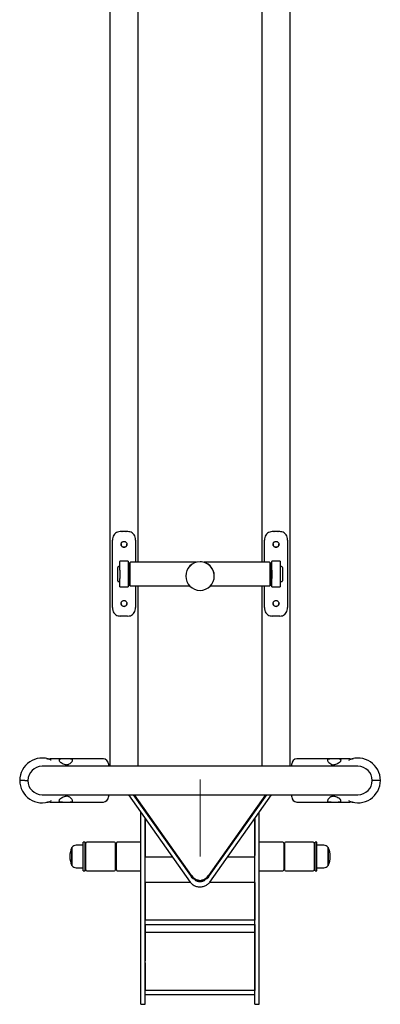
# Model space of a CAD drawing. Units: millimetres. Extents: x -4534 to 4839, y -3372 to 6772.
# Drawn here: x -2124 to -1697, y 1696 to 2862 of the extents above; entities that cross this region are included whole.
import ezdxf

# ---------------------------------------------------------------- set-up
doc = ezdxf.new("R2010")
doc.units = ezdxf.units.MM
doc.layers.add('Toestel 2D', color=7, linetype='Continuous', lineweight=20)

# ---------------------------------------------------------------- blocks, each defined once
blk = doc.blocks.new('BG-8189-RB')
at = {"layer": 'Toestel 2D', "linetype": 'Continuous', "lineweight": 25}
for p, q in [((-2017, 3024.2), (-2017, 1978.3)), ((-1983.3, 2219.8), (-1983.3, 3024.2)), ((-1837, 3024.2), (-1837, 2219.8)), ((-1803.3, 1978.3), (-1803.3, 3024.2)), ((-2002.6, 2256.1), (-2004.8, 2256.1)), ((-2002.6, 2256.1), (-2002.3, 2256.1)), ((-1998, 2256.1), (-1997.7, 2256.1)), ((-1995.5, 2256.1), (-1997.7, 2256.1)), ((-1822.6, 2256.1), (-1824.8, 2256.1)), ((-1822.6, 2256.1), (-1822.3, 2256.1)), ((-1818, 2256.1), (-1817.7, 2256.1)), ((-1815.5, 2256.1), (-1817.7, 2256.1)), ((-2013.8, 2166.2), (-2013.8, 2246.2)), ((-1986.5, 2246.2), (-1986.5, 2219.8)), ((-1833.8, 2219.8), (-1833.8, 2246.2)), ((-1806.5, 2246.2), (-1806.5, 2166.2)), ((-1995.1, 2221.1), (-2005.1, 2221.1)), ((-2005.1, 2221.1), (-2005.1, 2220.7)), ((-2005.1, 2210.6), (-2005.1, 2220.7)), ((-1995.1, 2221.1), (-1995.1, 2220.7)), ((-1995.1, 2220.7), (-1995.1, 2210.6)), ((-1994.3, 2215.8), (-1995.1, 2215.8)), ((-1993.3, 2218.8), (-1994.3, 2218.8)), ((-1994.3, 2192.8), (-1994.3, 2218.8)), ((-1993.3, 2218.8), (-1993.3, 2192.8)), ((-1914.4, 2219.8), (-1992.3, 2219.8)), ((-1828, 2219.8), (-1905.8, 2219.8)), ((-1826, 2218.8), (-1827, 2218.8)), ((-1827, 2192.8), (-1827, 2218.8)), ((-1827, 2218.8), (-1827, 2205.6)), ((-1826, 2218.8), (-1826, 2192.8)), ((-1825.1, 2215.8), (-1826, 2215.8)), ((-1815.1, 2221.1), (-1825.1, 2221.1)), ((-1825.1, 2221.1), (-1825.1, 2220.7)), ((-1825.1, 2210.6), (-1825.1, 2220.7)), ((-1815.1, 2221.1), (-1815.1, 2220.7)), ((-1815.1, 2220.7), (-1815.1, 2210.6)), ((-2007.6, 2197.9), (-2007.6, 2213.8)), ((-2005.1, 2214.8), (-2006.6, 2214.8)), ((-2005.1, 2210.6), (-2005.1, 2200.6)), ((-1995.1, 2210.6), (-1995.1, 2200.6)), ((-1827, 2205.6), (-1827, 2192.8)), ((-1825.1, 2210.6), (-1825.1, 2200.6)), ((-1813.6, 2214.8), (-1815.1, 2214.8)), ((-1815.1, 2210.6), (-1815.1, 2200.6)), ((-1812.6, 2213.8), (-1812.6, 2205.7)), ((-1812.6, 2205.7), (-1812.6, 2197.9)), ((-2006.6, 2196.9), (-2005.1, 2196.9)), ((-2005.1, 2190.7), (-2005.1, 2200.6)), ((-1995.1, 2200.6), (-1995.1, 2190.7)), ((-1995.1, 2195.8), (-1994.3, 2195.8)), ((-1994.3, 2192.8), (-1993.3, 2192.8)), ((-1992.3, 2191.8), (-1922.3, 2191.8)), ((-1986.5, 2191.8), (-1986.5, 2166.2)), ((-1983.3, 1978.3), (-1983.3, 2191.8)), ((-1898, 2191.8), (-1828, 2191.8)), ((-1837, 2191.8), (-1837, 1978.3)), ((-1833.8, 2166.2), (-1833.8, 2191.8)), ((-1827, 2192.8), (-1826, 2192.8)), ((-1826, 2195.8), (-1825.1, 2195.8)), ((-1825.1, 2190.7), (-1825.1, 2200.6)), ((-1815.1, 2200.6), (-1815.1, 2190.7)), ((-1815.1, 2196.9), (-1813.6, 2196.9)), ((-2005.1, 2190.7), (-1995.1, 2190.7)), ((-1825.1, 2190.7), (-1815.1, 2190.7)), ((-2071.9, 1987), (-2087.6, 1987)), ((-2087, 1986), (-2086.5, 1985.8)), ((-2066.4, 1987), (-2071.9, 1987)), ((-2024.6, 1987), (-2066.4, 1987)), ((-1753.9, 1987), (-1795.6, 1987)), ((-1748.4, 1987), (-1753.9, 1987)), ((-1732.7, 1987), (-1748.4, 1987)), ((-1734, 1985.7), (-1733.3, 1986)), ((-1723.1, 1978.3), (-2097.1, 1978.3)), ((-2018.6, 1981), (-2018.6, 1978.3)), ((-1801.6, 1978.3), (-1801.6, 1981)), ((-2117.6, 1961.5), (-2123.6, 1961.5)), ((-2117.6, 1961.5), (-2114, 1961.5)), ((-1702.6, 1961.5), (-1706.3, 1961.5)), ((-1696.6, 1961.5), (-1702.6, 1961.5)), ((-2097.1, 1944.6), (-1723.1, 1944.6)), ((-2087.6, 1936), (-2071.9, 1936)), ((-2086.3, 1937.3), (-2087, 1937)), ((-2071.9, 1936), (-2066.4, 1936)), ((-2066.4, 1936), (-2024.6, 1936)), ((-2018.6, 1944.6), (-2018.6, 1942)), ((-1995, 1944.6), (-1921.6, 1841.1)), ((-1989.3, 1944.6), (-1921.5, 1849)), ((-1920.1, 1849), (-1987.9, 1944.6)), ((-1832.4, 1944.6), (-1900.2, 1849)), ((-1898.8, 1849), (-1831, 1944.6)), ((-1898.6, 1841.1), (-1825.3, 1944.6)), ((-1801.6, 1942), (-1801.6, 1944.6)), ((-1795.6, 1936), (-1753.9, 1936)), ((-1753.9, 1936), (-1748.4, 1936)), ((-1748.4, 1936), (-1732.7, 1936)), ((-1733.3, 1937), (-1733.8, 1937.2)), ((-1980.1, 1696.5), (-1980.1, 1923.6)), ((-1840.1, 1696.5), (-1840.1, 1923.6)), ((-1975.1, 1696.5), (-1975.1, 1916.6)), ((-1974.9, 1915.9), (-1975.1, 1915.9)), ((-1974.9, 1916.3), (-1974.9, 1872.6)), ((-1845.3, 1916.3), (-1845.3, 1872.6)), ((-1845.1, 1915.9), (-1845.3, 1915.9)), ((-1845.1, 1696.5), (-1845.1, 1916.6)), ((-2061.8, 1882), (-2061.8, 1861)), ((-2061.8, 1881.7), (-2061.8, 1882)), ((-2061.8, 1861), (-2061.8, 1881.7)), ((-2048.3, 1884.8), (-2056.8, 1884.8)), ((-2046.3, 1888.3), (-2048.3, 1888.3)), ((-2048.3, 1854.6), (-2048.3, 1888.3)), ((-2046.3, 1854.6), (-2046.3, 1888.3)), ((-2045.3, 1880.4), (-2046.3, 1880.4)), ((-2045.3, 1855.6), (-2045.3, 1887.3)), ((-2011.3, 1888.3), (-2044.3, 1888.3)), ((-2010.3, 1871.5), (-2010.3, 1887.3)), ((-2009.2, 1880.4), (-2010.3, 1880.4)), ((-2009.2, 1871.5), (-2009.2, 1887.3)), ((-1980.1, 1888.3), (-2008.2, 1888.3)), ((-1812, 1888.3), (-1840.1, 1888.3)), ((-1811, 1887.3), (-1811, 1855.6)), ((-1810, 1880.4), (-1811, 1880.4)), ((-1810, 1887.3), (-1810, 1871.5)), ((-1776, 1888.3), (-1809, 1888.3)), ((-1775, 1887.3), (-1775, 1855.6)), ((-1773.9, 1880.4), (-1775, 1880.4)), ((-1771.9, 1888.3), (-1773.9, 1888.3)), ((-1773.9, 1854.6), (-1773.9, 1888.3)), ((-1771.9, 1854.6), (-1771.9, 1888.3)), ((-1763.5, 1884.8), (-1771.9, 1884.8)), ((-1758.4, 1867.8), (-1758.4, 1882)), ((-1758.4, 1882), (-1758.4, 1871.9)), ((-2010.3, 1855.6), (-2010.3, 1871.5)), ((-2009.2, 1855.6), (-2009.2, 1871.5)), ((-1974.9, 1872.6), (-1974.9, 1870.5)), ((-1942.5, 1870.5), (-1974.9, 1870.5)), ((-1845.3, 1870.5), (-1877.8, 1870.5)), ((-1845.3, 1870.5), (-1845.3, 1872.6)), ((-1810, 1871.5), (-1810, 1855.6)), ((-1758.4, 1871.9), (-1758.4, 1861)), ((-1758.4, 1861), (-1758.4, 1867.8)), ((-2056.8, 1858.2), (-2048.3, 1858.2)), ((-2048.3, 1854.6), (-2046.3, 1854.6)), ((-2046.3, 1862.6), (-2045.3, 1862.6)), ((-2044.3, 1854.6), (-2011.3, 1854.6)), ((-2010.3, 1862.6), (-2009.2, 1862.6)), ((-2008.2, 1854.6), (-1980.1, 1854.6)), ((-1840.1, 1854.6), (-1812, 1854.6)), ((-1811, 1862.6), (-1810, 1862.6)), ((-1809, 1854.6), (-1776, 1854.6)), ((-1775, 1862.6), (-1773.9, 1862.6)), ((-1773.9, 1854.6), (-1771.9, 1854.6)), ((-1771.9, 1858.2), (-1763.5, 1858.2)), ((-1912.3, 1843.4), (-1913.7, 1843.4)), ((-1906.6, 1843.4), (-1908, 1843.4)), ((-1940.1, 1840.8), (-1974.9, 1840.8)), ((-1974.9, 1840.8), (-1974.9, 1796)), ((-1940.3, 1840.9), (-1921.5, 1840.9)), ((-1940.3, 1840.8), (-1940.3, 1840.9)), ((-1940.1, 1840.9), (-1940.1, 1840.8)), ((-1898.8, 1840.9), (-1879.9, 1840.9)), ((-1880.1, 1840.9), (-1880.1, 1840.8)), ((-1845.3, 1840.8), (-1880.1, 1840.8)), ((-1879.9, 1840.9), (-1879.9, 1840.8)), ((-1845.3, 1840.8), (-1845.3, 1796)), ((-1975.1, 1827), (-1974.9, 1827)), ((-1974.9, 1823.2), (-1975.1, 1823.2)), ((-1845.3, 1827), (-1845.1, 1827)), ((-1845.1, 1823.2), (-1845.3, 1823.2)), ((-1975.1, 1818.2), (-1974.9, 1818.2)), ((-1845.3, 1818.2), (-1845.1, 1818.2)), ((-1845.1, 1796), (-1975.1, 1796)), ((-1975.1, 1791), (-1845.1, 1791)), ((-1974.9, 1791), (-1974.9, 1782.1)), ((-1845.3, 1791), (-1845.3, 1782.1)), ((-1974.9, 1782.1), (-1974.9, 1782)), ((-1974.9, 1782), (-1845.3, 1782)), ((-1974.9, 1782), (-1974.9, 1748.1)), ((-1845.3, 1782), (-1845.3, 1782.1)), ((-1845.3, 1782), (-1845.3, 1748.1)), ((-1974.9, 1745.6), (-1974.9, 1748.1)), ((-1974.9, 1745.6), (-1974.9, 1712.9)), ((-1845.3, 1748.1), (-1845.3, 1745.6)), ((-1845.3, 1745.6), (-1845.3, 1712.9)), ((-1974.9, 1724.2), (-1975.1, 1724.2)), ((-1975.1, 1719.2), (-1974.9, 1719.2)), ((-1845.1, 1724.2), (-1845.3, 1724.2)), ((-1845.3, 1719.2), (-1845.1, 1719.2)), ((-1845.1, 1712.9), (-1975.1, 1712.9)), ((-1975.1, 1707.9), (-1845.1, 1707.9)), ((-1980.1, 1696.5), (-1975.1, 1696.5)), ((-1845.1, 1696.5), (-1840.1, 1696.5))]:
    blk.add_line(p, q, dxfattribs=at)
at = {"layer": 'Toestel 2D'}
blk.add_line((-1910.1, 1962.8), (-1910.1, 1871.5), dxfattribs=at)
at = {"layer": 'Toestel 2D', "linetype": 'Continuous', "lineweight": 25, "flags": 128}
for points in [[(-1995.8, 2256.1), (-1996.9, 2256.1), (-1998, 2256.1), (-1999.1, 2256.1), (-2000.1, 2256.1), (-2001.2, 2256.1), (-2002.3, 2256.1), (-2003.4, 2256.1), (-2004.5, 2256.1)], [(-1998, 2256.1), (-1998.6, 2256.1), (-1999.1, 2256.1), (-1999.6, 2256.1), (-2000.1, 2256.1), (-2000.7, 2256.1), (-2001.2, 2256.1), (-2001.7, 2256.1), (-2002.3, 2256.1)], [(-1815.8, 2256.1), (-1816.9, 2256.1), (-1818, 2256.1), (-1819.1, 2256.1), (-1820.1, 2256.1), (-1821.2, 2256.1), (-1822.3, 2256.1), (-1823.4, 2256.1), (-1824.5, 2256.1)], [(-1818, 2256.1), (-1818.6, 2256.1), (-1819.1, 2256.1), (-1819.6, 2256.1), (-1820.1, 2256.1), (-1820.7, 2256.1), (-1821.2, 2256.1), (-1821.7, 2256.1), (-1822.3, 2256.1)], [(-1995.8, 2156.1), (-1996.9, 2156.1), (-1998, 2156.1), (-1999.1, 2156.1), (-2000.1, 2156.1), (-2001.2, 2156.1), (-2002.3, 2156.1), (-2003.4, 2156.1), (-2004.5, 2156.1)], [(-1815.8, 2156.1), (-1816.9, 2156.1), (-1818, 2156.1), (-1819.1, 2156.1), (-1820.1, 2156.1), (-1821.2, 2156.1), (-1822.3, 2156.1), (-1823.4, 2156.1), (-1824.5, 2156.1)]]:
    blk.add_lwpolyline(points, dxfattribs=at)
at = {"layer": 'Toestel 2D', "linetype": 'Continuous', "lineweight": 25}
for centre, radius, start, end in [((-2000.1, 2241.1), 3.48, 179.5533, 0.4163), ((-1820.1, 2241.1), 3.48, 179.5533, 0.4163), ((-1992.3, 2218.8), 1, 90, 180), ((-1910.1, 2203.5), 16.9, 90, 180), ((-1910.1, 2203.5), 16.8, 89.9951, 179.9962), ((-1910.1, 2203.5), 16.9, 0.0066, 179.9934), ((-1910.1, 2203.5), 16.9, 0, 90), ((-1910.1, 2203.5), 16.8, 354.4775, 90.0052), ((-1828, 2218.8), 1, 0, 90), ((-2006.6, 2213.8), 1, 90, 180), ((-1910.1, 2203.5), 16.9, 180, 0), ((-1813.6, 2213.8), 1, 0, 90), ((-2006.6, 2197.9), 1, 180, 270), ((-1992.3, 2192.8), 1, 180, 270), ((-1828, 2192.8), 1, 270, 0), ((-1813.6, 2197.9), 1, 270, 0), ((-2000.1, 2171.1), 3.48, 179.5533, 0.4163), ((-1820.1, 2171.1), 3.48, 179.5533, 0.4163), ((-2097.1, 1961.5), 26.5, 67.5309, 180), ((-2087.6, 2007), 20, 258.096, 270), ((-2024.6, 1981), 6, 0, 90), ((-1795.6, 1981), 6, 90, 180), ((-1723.1, 1961.5), 26.5, 0, 112.4691), ((-1732.7, 2007), 20, 270, 281.904), ((-2097.1, 1961.5), 16.8, 90, 180), ((-1723.1, 1961.5), 16.8, 0, 90), ((-2097.1, 1961.5), 26.5, 180, 292.4691), ((-2097.1, 1961.5), 16.9, 180, 270), ((-1723.1, 1961.5), 26.5, 247.5309, 0), ((-1723.1, 1961.5), 16.9, 270, 0), ((-2087.6, 1916), 20, 90, 101.904), ((-2024.6, 1942), 6, 270, 0), ((-1795.6, 1942), 6, 180, 270), ((-1732.7, 1916), 20, 78.096, 90), ((-2041, 1871.5), 23.3, 153.215, 206.785), ((-2056.8, 1878.8), 5.99, 90, 147.8136), ((-2044.3, 1887.3), 1, 90, 180), ((-2011.3, 1887.3), 1, 0, 90), ((-2008.2, 1887.3), 1, 90, 180), ((-1812, 1887.3), 1, 0, 90), ((-1809, 1887.3), 1, 90, 180), ((-1776, 1887.3), 1, 0, 90), ((-1763.5, 1878.8), 5.99, 32.1864, 90), ((-1779.2, 1871.5), 23.3, 333.215, 26.785), ((-2056.8, 1864.2), 5.99, 212.1864, 270), ((-2044.3, 1855.6), 1, 180, 270), ((-2011.3, 1855.6), 1, 270, 0), ((-2008.2, 1855.6), 1, 180, 270), ((-1812, 1855.6), 1, 270, 0), ((-1809, 1855.6), 1, 180, 270), ((-1776, 1855.6), 1, 270, 0), ((-1763.5, 1864.2), 5.99, 270, 327.8136), ((-1910.6, 1856.1), 13.1, 213.1842, 256.1983), ((-1909.1, 1856.1), 13.1, 213.1842, 256.1983), ((-1911.1, 1856.1), 13.1, 283.8017, 326.8158), ((-1909.7, 1856.1), 13.1, 283.8017, 326.8158)]:
    blk.add_arc(centre, radius, start, end, dxfattribs=at)
for points, knots in [([(-2004.5, 2256.1), (-2005.6, 2256), (-2007.7, 2255.9), (-2010.5, 2254.4), (-2012.4, 2252.1), (-2013.6, 2249.2), (-2013.7, 2247.2), (-2013.8, 2246.2)], [0, 0, 0, 0, 0.207755, 0.416115, 0.613416, 0.813943, 1, 1, 1, 1]), ([(-1986.5, 2246.2), (-1986.6, 2247.3), (-1986.8, 2249.5), (-1988.1, 2252.5), (-1990.3, 2254.7), (-1992.9, 2255.9), (-1994.9, 2256), (-1995.8, 2256.1)], [0, 0, 0, 0, 0.209082, 0.418215, 0.625302, 0.824841, 1, 1, 1, 1]), ([(-1824.5, 2256.1), (-1825.6, 2256), (-1827.7, 2255.9), (-1830.5, 2254.4), (-1832.4, 2252.1), (-1833.6, 2249.2), (-1833.7, 2247.2), (-1833.8, 2246.2)], [0, 0, 0, 0, 0.207755, 0.416115, 0.613416, 0.813943, 1, 1, 1, 1]), ([(-1806.5, 2246.2), (-1806.6, 2247.3), (-1806.8, 2249.5), (-1808.1, 2252.5), (-1810.3, 2254.7), (-1812.9, 2255.9), (-1814.9, 2256), (-1815.8, 2256.1)], [0, 0, 0, 0, 0.209082, 0.418215, 0.625302, 0.824841, 1, 1, 1, 1]), ([(-1996.6, 2241.1), (-1996.7, 2241.5), (-1996.8, 2242.3), (-1997.4, 2243.3), (-1998.2, 2244.1), (-1999.3, 2244.6), (-2000.5, 2244.6), (-2001.7, 2244.3), (-2002.6, 2243.6), (-2003.3, 2242.7), (-2003.7, 2241.5), (-2003.6, 2240.3), (-2003.2, 2239.2), (-2002.4, 2238.3), (-2001.4, 2237.7), (-2000.2, 2237.5), (-1999, 2237.7), (-1998, 2238.3), (-1997.2, 2239.1), (-1996.7, 2240.1), (-1996.7, 2240.8), (-1996.6, 2241.1)], [0, 0, 0, 0, 0.0531887, 0.1063598, 0.1599885, 0.213925, 0.2673692, 0.3202987, 0.373472, 0.4272765, 0.481132, 0.5343553, 0.5872555, 0.6406386, 0.6945611, 0.748244, 0.8012913, 0.8542876, 0.9078859, 0.9618284, 1, 1, 1, 1]), ([(-1816.6, 2241.1), (-1816.7, 2241.5), (-1816.8, 2242.3), (-1817.4, 2243.3), (-1818.2, 2244.1), (-1819.3, 2244.6), (-1820.5, 2244.6), (-1821.7, 2244.3), (-1822.6, 2243.6), (-1823.3, 2242.7), (-1823.7, 2241.5), (-1823.6, 2240.3), (-1823.2, 2239.2), (-1822.4, 2238.3), (-1821.4, 2237.7), (-1820.2, 2237.5), (-1819, 2237.7), (-1818, 2238.3), (-1817.2, 2239.1), (-1816.7, 2240.1), (-1816.7, 2240.8), (-1816.6, 2241.1)], [0, 0, 0, 0, 0.0531887, 0.1063598, 0.1599885, 0.213925, 0.2673692, 0.3202987, 0.373472, 0.4272765, 0.481132, 0.5343553, 0.5872555, 0.6406386, 0.6945611, 0.748244, 0.8012913, 0.8542876, 0.9078859, 0.9618284, 1, 1, 1, 1]), ([(-1996.6, 2171.1), (-1996.7, 2171.5), (-1996.8, 2172.3), (-1997.4, 2173.3), (-1998.2, 2174.1), (-1999.3, 2174.6), (-2000.5, 2174.6), (-2001.7, 2174.3), (-2002.6, 2173.6), (-2003.3, 2172.7), (-2003.7, 2171.5), (-2003.6, 2170.3), (-2003.2, 2169.2), (-2002.4, 2168.3), (-2001.4, 2167.7), (-2000.2, 2167.5), (-1999, 2167.7), (-1998, 2168.3), (-1997.2, 2169.2), (-1996.7, 2170.2), (-1996.7, 2170.8), (-1996.6, 2171.1)], [0, 0, 0, 0, 0.053189, 0.10636, 0.159988, 0.213925, 0.267369, 0.320299, 0.373472, 0.427276, 0.481132, 0.534355, 0.587256, 0.640639, 0.694561, 0.748244, 0.801291, 0.854288, 0.907886, 0.961828, 1, 1, 1, 1]), ([(-1816.6, 2171.1), (-1816.7, 2171.5), (-1816.8, 2172.3), (-1817.4, 2173.3), (-1818.2, 2174.1), (-1819.3, 2174.6), (-1820.5, 2174.6), (-1821.7, 2174.3), (-1822.6, 2173.6), (-1823.3, 2172.7), (-1823.7, 2171.5), (-1823.6, 2170.3), (-1823.2, 2169.2), (-1822.4, 2168.3), (-1821.4, 2167.7), (-1820.2, 2167.5), (-1819, 2167.7), (-1818, 2168.3), (-1817.2, 2169.2), (-1816.7, 2170.2), (-1816.7, 2170.8), (-1816.6, 2171.1)], [0, 0, 0, 0, 0.053189, 0.10636, 0.159988, 0.213925, 0.267369, 0.320299, 0.373472, 0.427276, 0.481132, 0.534355, 0.587256, 0.640639, 0.694561, 0.748244, 0.801291, 0.854288, 0.907886, 0.961828, 1, 1, 1, 1]), ([(-2013.8, 2166.2), (-2013.7, 2165.1), (-2013.5, 2162.8), (-2012.2, 2159.8), (-2010, 2157.6), (-2007.4, 2156.3), (-2005.4, 2156.2), (-2004.5, 2156.1)], [0, 0, 0, 0, 0.209082, 0.418215, 0.625302, 0.824841, 1, 1, 1, 1]), ([(-1995.8, 2156.1), (-1994.7, 2156.2), (-1992.5, 2156.4), (-1989.8, 2157.9), (-1987.9, 2160.3), (-1986.7, 2163.1), (-1986.6, 2165.2), (-1986.5, 2166.2)], [0, 0, 0, 0, 0.207755, 0.416115, 0.613416, 0.813943, 1, 1, 1, 1]), ([(-1833.8, 2166.2), (-1833.7, 2165.1), (-1833.5, 2162.8), (-1832.2, 2159.8), (-1830, 2157.6), (-1827.4, 2156.3), (-1825.4, 2156.2), (-1824.5, 2156.1)], [0, 0, 0, 0, 0.209082, 0.418215, 0.625302, 0.824841, 1, 1, 1, 1]), ([(-1815.8, 2156.1), (-1814.7, 2156.2), (-1812.5, 2156.4), (-1809.8, 2157.9), (-1807.9, 2160.3), (-1806.7, 2163.1), (-1806.6, 2165.2), (-1806.5, 2166.2)], [0, 0, 0, 0, 0.207755, 0.416115, 0.613416, 0.813943, 1, 1, 1, 1]), ([(-2077.1, 1985.5), (-2077.1, 1985.4), (-2077.1, 1985.3), (-2077.1, 1985.2), (-2077.1, 1985.2)], [0, 0, 0, 0, 0.768223, 1, 1, 1, 1]), ([(-2077.1, 1985.2), (-2076.9, 1984.8), (-2076.5, 1983.9), (-2074.7, 1982.6), (-2072.3, 1981.3), (-2069.9, 1980.4), (-2067.8, 1980.1), (-2066.1, 1980.3), (-2065.3, 1980.8), (-2064.9, 1981)], [0, 0, 0, 0, 0.185665, 0.371313, 0.557745, 0.703427, 0.812889, 0.923057, 1, 1, 1, 1]), ([(-2071.9, 1987), (-2072.7, 1987), (-2074.3, 1987), (-2076, 1986.7), (-2076.9, 1986.4), (-2077, 1985.9), (-2077, 1985.8)], [0, 0, 0, 0, 0.298541, 0.597314, 0.889656, 1, 1, 1, 1]), ([(-2064.9, 1981), (-2064.3, 1981.4), (-2062.9, 1982.5), (-2061.5, 1984.1), (-2061, 1985.6), (-2061.4, 1986.5), (-2062.8, 1986.9), (-2064.6, 1987), (-2065.9, 1987), (-2066.4, 1987)], [0, 0, 0, 0, 0.141239, 0.319255, 0.478697, 0.638952, 0.779464, 0.913533, 1, 1, 1, 1]), ([(-1753.9, 1987), (-1754.2, 1987), (-1755.3, 1987), (-1756.9, 1986.9), (-1758.5, 1986.6), (-1759.2, 1986), (-1759.1, 1984.9), (-1758.3, 1983.5), (-1757, 1982.1), (-1755.8, 1981.3), (-1755.4, 1981)], [0, 0, 0, 0, 0.041903, 0.182369, 0.320933, 0.455471, 0.591383, 0.740398, 0.913515, 1, 1, 1, 1]), ([(-1755.4, 1981), (-1754.9, 1980.7), (-1754, 1980.2), (-1752.2, 1980.1), (-1750.2, 1980.5), (-1748, 1981.3), (-1745.8, 1982.5), (-1744, 1983.7), (-1743.3, 1984.6), (-1743.2, 1985.1), (-1743.2, 1985.2)], [0, 0, 0, 0, 0.102165, 0.20464, 0.301924, 0.451931, 0.605381, 0.78742, 0.974074, 1, 1, 1, 1]), ([(-1743.2, 1985.2), (-1743.2, 1985.3), (-1743.1, 1985.8), (-1743.5, 1986.5), (-1744.9, 1986.9), (-1746.6, 1987), (-1747.9, 1987), (-1748.4, 1987)], [0, 0, 0, 0, 0.0784279, 0.3634431, 0.6145871, 0.8554221, 1, 1, 1, 1]), ([(-2077.1, 1937.7), (-2077.1, 1937.6), (-2077.2, 1937.1), (-2076.8, 1936.5), (-2075.4, 1936.1), (-2073.7, 1936), (-2072.4, 1936), (-2071.9, 1936)], [0, 0, 0, 0, 0.0784279, 0.3634431, 0.6145871, 0.8554221, 1, 1, 1, 1]), ([(-2064.9, 1942), (-2065.4, 1942.2), (-2066.3, 1942.7), (-2068.1, 1942.8), (-2070.1, 1942.5), (-2072.3, 1941.7), (-2074.5, 1940.5), (-2076.3, 1939.2), (-2077, 1938.3), (-2077.1, 1937.8), (-2077.1, 1937.7)], [0, 0, 0, 0, 0.102165, 0.20464, 0.301924, 0.451931, 0.605381, 0.78742, 0.974074, 1, 1, 1, 1]), ([(-2066.4, 1936), (-2066.1, 1936), (-2065, 1936), (-2063.3, 1936), (-2061.8, 1936.3), (-2061.1, 1937), (-2061.1, 1938), (-2062, 1939.4), (-2063.3, 1940.9), (-2064.5, 1941.7), (-2064.9, 1942)], [0, 0, 0, 0, 0.041903, 0.182369, 0.320933, 0.455471, 0.591383, 0.740398, 0.913515, 1, 1, 1, 1]), ([(-1755.4, 1942), (-1756, 1941.5), (-1757.4, 1940.5), (-1758.7, 1938.8), (-1759.3, 1937.4), (-1758.9, 1936.5), (-1757.5, 1936.1), (-1755.7, 1936), (-1754.4, 1936), (-1753.9, 1936)], [0, 0, 0, 0, 0.141239, 0.319255, 0.478697, 0.638952, 0.779464, 0.913533, 1, 1, 1, 1]), ([(-1743.2, 1937.7), (-1743.4, 1938.2), (-1743.8, 1939.1), (-1745.6, 1940.4), (-1748, 1941.7), (-1750.4, 1942.5), (-1752.5, 1942.8), (-1754.2, 1942.6), (-1755, 1942.2), (-1755.4, 1942)], [0, 0, 0, 0, 0.185665, 0.371313, 0.557745, 0.703427, 0.812889, 0.923057, 1, 1, 1, 1]), ([(-1748.4, 1936), (-1747.6, 1936), (-1745.9, 1936), (-1744.2, 1936.2), (-1743.3, 1936.6), (-1743.3, 1937), (-1743.3, 1937.1)], [0, 0, 0, 0, 0.298541, 0.597314, 0.889656, 1, 1, 1, 1]), ([(-1743.2, 1937.5), (-1743.2, 1937.5), (-1743.2, 1937.6), (-1743.2, 1937.7), (-1743.2, 1937.7)], [0, 0, 0, 0, 0.768223, 1, 1, 1, 1]), ([(-1903.5, 1844.5), (-1903.6, 1844.4), (-1904, 1843.9), (-1904.8, 1843.2), (-1905.9, 1842.5), (-1907.2, 1841.9), (-1908.7, 1841.6), (-1910.2, 1841.5), (-1911.7, 1841.6), (-1913.2, 1842), (-1914.5, 1842.5), (-1915.6, 1843.2), (-1916.3, 1843.9), (-1916.6, 1844.4), (-1916.7, 1844.5)], [0, 0, 0, 0, 0.042834, 0.137614, 0.230585, 0.322268, 0.413425, 0.504333, 0.595036, 0.685508, 0.77576, 0.86593, 0.956459, 1, 1, 1, 1]), ([(-1913.7, 1843.4), (-1913.4, 1843.4), (-1912.8, 1843.3), (-1912.1, 1843.3), (-1911.7, 1843.3), (-1911.6, 1843.3)], [0, 0, 0, 0, 0.506203, 0.946804, 1, 1, 1, 1]), ([(-1912.3, 1843.4), (-1912.1, 1843.4), (-1911.7, 1843.3), (-1911, 1843.2), (-1910.1, 1843.1), (-1909.2, 1843.2), (-1908.5, 1843.3), (-1908.2, 1843.4), (-1908, 1843.4)], [0, 0, 0, 0, 0.155681, 0.290901, 0.499586, 0.733947, 0.862999, 1, 1, 1, 1]), ([(-1911.7, 1843.3), (-1911.5, 1843.3), (-1911.2, 1843.2), (-1910.9, 1843.2), (-1910.8, 1843.2)], [0, 0, 0, 0, 0.5019126, 1, 1, 1, 1]), ([(-1909.6, 1843.2), (-1909.4, 1843.2), (-1909, 1843.2), (-1908.7, 1843.2), (-1908.5, 1843.3)], [0, 0, 0, 0, 0.454647, 1, 1, 1, 1]), ([(-1908.5, 1843.3), (-1908.5, 1843.3), (-1908.1, 1843.3), (-1907.4, 1843.3), (-1906.9, 1843.4), (-1906.6, 1843.4)], [0, 0, 0, 0, 0.080637, 0.52759, 1, 1, 1, 1]), ([(-1921.6, 1841.1), (-1921.4, 1840.8), (-1920.8, 1840), (-1919.6, 1838.8), (-1918.1, 1837.7), (-1916.3, 1836.8), (-1914.4, 1836.1), (-1912.4, 1835.7), (-1910.3, 1835.5), (-1908.2, 1835.6), (-1906.2, 1836), (-1904.2, 1836.6), (-1902.4, 1837.6), (-1900.8, 1838.7), (-1899.5, 1839.9), (-1898.9, 1840.7), (-1898.6, 1841.1)], [0, 0, 0, 0, 0.044403, 0.118073, 0.19222, 0.267017, 0.342297, 0.417908, 0.493744, 0.569755, 0.645922, 0.722222, 0.798598, 0.874918, 0.950966, 1, 1, 1, 1])]:
    blk.add_open_spline(points, degree=3, knots=knots, dxfattribs=at)

msp = doc.modelspace()

# ---------------------------------------------------------------- block references
msp.add_blockref('BG-8189-RB', (0, 0))

doc.saveas('drawing.dxf')
